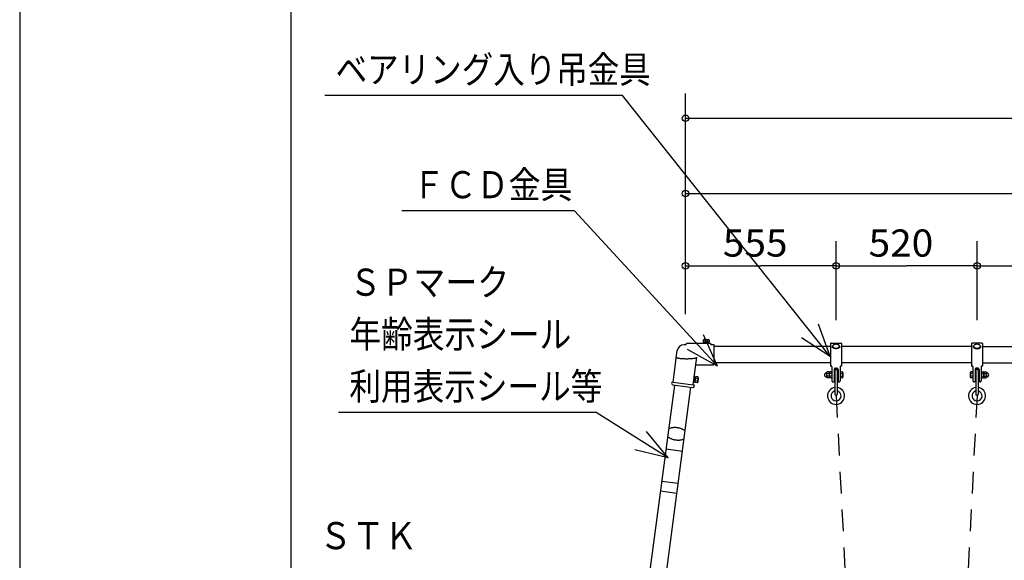
# Model space of a CAD drawing. Extents: x -440 to 0, y 0 to 297.
# Drawn here: x -440 to -349, y 107 to 157 of the extents above; entities that cross this region are included whole.
import ezdxf

# ---------------------------------------------------------------- set-up
doc = ezdxf.new("R2010")
doc.units = 0
doc.linetypes.add('DASHED', pattern=[3.5, 2, -1.5])
doc.layers.get('0').update_dxf_attribs({"linetype": 'CONTINUOUS'})
doc.layers.add('1', color=7, linetype='CONTINUOUS')
doc.styles.get("Standard").update_dxf_attribs({"font": 'txt', "bigfont": 'BIGFONT'})
doc.dimstyles.get("Standard").update_dxf_attribs({"dimtxt": 2.5, "dimasz": 2.5, "dimexe": 1.25, "dimexo": 0.625, "dimtad": 1, "dimcen": 2.5, "dimazin": 3, "dimtfac": 1, "dimtmove": 0, "dimatfit": 3})

# ---------------------------------------------------------------- blocks, each defined once
blk = doc.blocks.new('*DIM15')
at = {"color": 7, "linetype": 'CONTINUOUS'}
for p, q in [((-378.598, 132.66), (-378.598, 136.675)), ((-378.598, 134.387), (-371.66, 134.387)), ((-364.723, 134.387), (-371.66, 134.387))]:
    blk.add_line(p, q, dxfattribs=at)
for centre in [(-378.598, 134.387), (-364.723, 134.387)]:
    blk.add_circle(centre, 0.3, dxfattribs=at)
at = {"color": 7, "linetype": 'CONTINUOUS', "width": 1.05}
blk.add_text('555', height=2.5, dxfattribs=at).set_placement((-375.16, 135.237))
blk = doc.blocks.new('*DIM16')
at = {"color": 7, "linetype": 'CONTINUOUS'}
for p, q in [((-364.723, 129.373), (-364.723, 136.675)), ((-364.723, 134.387), (-358.223, 134.387)), ((-351.723, 134.387), (-358.223, 134.387))]:
    blk.add_line(p, q, dxfattribs=at)
for centre in [(-364.723, 134.387), (-351.723, 134.387)]:
    blk.add_circle(centre, 0.3, dxfattribs=at)
at = {"color": 7, "linetype": 'CONTINUOUS', "width": 1.05}
blk.add_text('520', height=2.5, dxfattribs=at).set_placement((-361.723, 135.237))
blk = doc.blocks.new('*DIM18')
at = {"color": 7, "linetype": 'CONTINUOUS'}
for p, q in [((-378.598, 139.509), (-378.598, 143.344)), ((-304.223, 136.675), (-304.223, 143.344)), ((-378.598, 141.056), (-341.41, 141.056)), ((-304.223, 141.056), (-341.41, 141.056))]:
    blk.add_line(p, q, dxfattribs=at)
for centre in [(-378.598, 141.056), (-304.223, 141.056)]:
    blk.add_circle(centre, 0.3, dxfattribs=at)
at = {"color": 7, "linetype": 'CONTINUOUS', "width": 1.036364}
blk.add_text('2975', height=2.5, dxfattribs=at).set_placement((-346.16, 141.906))
blk = doc.blocks.new('*DIM20')
at = {"color": 7, "linetype": 'CONTINUOUS'}
for p, q in [((-351.723, 129.373), (-351.723, 136.675)), ((-351.723, 134.387), (-344.223, 134.387)), ((-336.723, 134.387), (-344.223, 134.387))]:
    blk.add_line(p, q, dxfattribs=at)
for centre in [(-351.723, 134.387), (-336.723, 134.387)]:
    blk.add_circle(centre, 0.3, dxfattribs=at)
at = {"color": 7, "linetype": 'CONTINUOUS', "width": 1.05}
blk.add_text('600', height=2.5, dxfattribs=at).set_placement((-347.723, 135.237))
blk = doc.blocks.new('*DIM21')
at = {"color": 7, "linetype": 'CONTINUOUS'}
for p, q in [((-378.598, 129.921), (-378.598, 150.275)), ((-229.848, 128.825), (-229.848, 150.275)), ((-378.598, 147.987), (-304.223, 147.987)), ((-229.848, 147.987), (-304.223, 147.987))]:
    blk.add_line(p, q, dxfattribs=at)
for centre in [(-378.598, 147.987), (-229.848, 147.987)]:
    blk.add_circle(centre, 0.3, dxfattribs=at)
at = {"color": 7, "linetype": 'CONTINUOUS', "width": 1.036364}
blk.add_text('5950', height=2.5, dxfattribs=at).set_placement((-308.973, 148.837))

msp = doc.modelspace()

# ---------------------------------------------------------------- linework, layer by layer
at = {"color": 7, "linetype": 'CONTINUOUS'}
for p, q in [((-384.41, 150.085), (-411.866, 150.085)), ((-365.256, 126.031), (-384.41, 150.085)), ((-388.836, 139.464), (-404.762, 139.464)), ((-375.65, 125.151), (-388.836, 139.464)), ((-365.256, 126.031), (-366.343, 129.001)), ((-375.65, 125.151), (-376.947, 128.035)), ((-378.639, 127.118), (-378.745, 127.118)), ((-378.502, 127.265), (-378.502, 127.255)), ((-378.502, 127.265), (-376.314, 127.265)), ((-376.963, 127.54), (-376.963, 127.34)), ((-376.963, 127.34), (-376.415, 127.34)), ((-376.889, 127.59), (-376.49, 127.59)), ((-376.839, 127.34), (-376.839, 127.265)), ((-376.814, 127.54), (-376.814, 127.34)), ((-376.564, 127.54), (-376.564, 127.34)), ((-376.539, 127.34), (-376.539, 127.265)), ((-376.415, 127.54), (-376.415, 127.34)), ((-376.314, 127.265), (-376.314, 127.19)), ((-376.264, 127.14), (-376.002, 127.14)), ((-376.002, 127.14), (-376.002, 125.265)), ((-365.256, 126.031), (-367.907, 127.755)), ((-365.223, 127.242), (-365.223, 125.163)), ((-365.16, 127.258), (-364.285, 127.258)), ((-364.223, 127.242), (-364.223, 125.163)), ((-352.223, 127.242), (-352.223, 125.163)), ((-351.285, 127.258), (-352.16, 127.258)), ((-351.223, 127.242), (-351.223, 125.163)), ((-379.748, 123.672), (-379.364, 126.575)), ((-375.65, 125.151), (-378.418, 126.68)), ((-365.223, 126.958), (-376.002, 126.958)), ((-365.071, 126.911), (-365.027, 127.016)), ((-364.375, 126.911), (-364.418, 127.016)), ((-352.223, 126.958), (-364.223, 126.958)), ((-352.071, 126.911), (-352.027, 127.016)), ((-351.375, 126.911), (-351.418, 127.016)), ((-351.223, 126.958), (-337.223, 126.958)), ((-377.89, 123.426), (-377.555, 125.952)), ((-365.223, 125.446), (-376.002, 125.446)), ((-352.223, 125.446), (-364.223, 125.446)), ((-351.223, 125.446), (-337.223, 125.446)), ((-377.646, 125.265), (-376.002, 125.265)), ((-365.598, 124.526), (-365.598, 124.128)), ((-365.348, 124.601), (-365.548, 124.601)), ((-365.348, 124.452), (-365.548, 124.452)), ((-365.348, 124.601), (-365.348, 124.053)), ((-365.098, 124.601), (-365.298, 124.601)), ((-365.098, 124.452), (-365.298, 124.452)), ((-365.173, 125.146), (-365.16, 125.146)), ((-365.098, 125.071), (-365.098, 123.777)), ((-364.91, 124.827), (-364.91, 123.702)), ((-364.91, 124.477), (-364.835, 124.477)), ((-364.835, 124.777), (-364.835, 122.565)), ((-364.785, 124.952), (-364.66, 124.952)), ((-364.785, 124.827), (-364.66, 124.827)), ((-364.61, 124.777), (-364.61, 122.565)), ((-364.61, 124.477), (-364.535, 124.477)), ((-364.535, 124.827), (-364.535, 123.702)), ((-364.348, 125.071), (-364.348, 123.777)), ((-364.348, 124.601), (-364.148, 124.601)), ((-364.348, 124.452), (-364.148, 124.452)), ((-364.098, 124.526), (-364.098, 124.128)), ((-352.348, 124.526), (-352.348, 124.128)), ((-352.098, 124.601), (-352.298, 124.601)), ((-352.098, 124.452), (-352.298, 124.452)), ((-352.098, 125.071), (-352.098, 123.777)), ((-351.91, 124.827), (-351.91, 123.702)), ((-351.835, 124.477), (-351.91, 124.477)), ((-351.835, 124.777), (-351.835, 122.565)), ((-351.66, 124.952), (-351.785, 124.952)), ((-351.66, 124.827), (-351.785, 124.827)), ((-351.61, 124.777), (-351.61, 122.565)), ((-351.535, 124.477), (-351.61, 124.477)), ((-351.535, 124.827), (-351.535, 123.702)), ((-351.348, 125.071), (-351.348, 123.777)), ((-351.348, 124.601), (-351.148, 124.601)), ((-351.348, 124.452), (-351.148, 124.452)), ((-351.273, 125.146), (-351.285, 125.146)), ((-351.098, 124.601), (-350.898, 124.601)), ((-351.098, 124.601), (-351.098, 124.053)), ((-351.098, 124.452), (-350.898, 124.452)), ((-350.848, 124.526), (-350.848, 124.128)), ((-379.748, 123.672), (-377.89, 123.426)), ((-377.804, 123.692), (-377.745, 124.138)), ((-377.72, 123.756), (-377.794, 123.766)), ((-377.68, 124.054), (-377.755, 124.063)), ((-377.664, 124.176), (-377.736, 123.633)), ((-377.538, 123.607), (-377.736, 123.633)), ((-377.518, 123.755), (-377.717, 123.781)), ((-377.485, 124.002), (-377.684, 124.029)), ((-377.466, 124.15), (-377.664, 124.176)), ((-377.426, 124.07), (-377.478, 123.674)), ((-365.348, 124.202), (-365.548, 124.202)), ((-365.348, 124.053), (-365.548, 124.053)), ((-365.098, 124.202), (-365.298, 124.202)), ((-365.098, 124.053), (-365.298, 124.053)), ((-365.023, 123.702), (-364.91, 123.702)), ((-364.91, 124.177), (-364.835, 124.177)), ((-364.61, 124.177), (-364.535, 124.177)), ((-364.535, 123.702), (-364.423, 123.702)), ((-364.348, 124.202), (-364.148, 124.202)), ((-364.348, 124.053), (-364.148, 124.053)), ((-352.098, 124.202), (-352.298, 124.202)), ((-352.098, 124.053), (-352.298, 124.053)), ((-351.91, 123.702), (-352.023, 123.702)), ((-351.835, 124.177), (-351.91, 124.177)), ((-351.535, 124.177), (-351.61, 124.177)), ((-351.423, 123.702), (-351.535, 123.702)), ((-351.348, 124.202), (-351.148, 124.202)), ((-351.348, 124.053), (-351.148, 124.053)), ((-351.098, 124.202), (-350.898, 124.202)), ((-351.098, 124.053), (-350.898, 124.053)), ((-386.228, 73.34), (-379.602, 123.4)), ((-384.729, 73.141), (-378.102, 123.201)), ((-379.781, 123.424), (-377.922, 123.178)), ((-386.844, 120.877), (-410.601, 120.877)), ((-380.206, 116.673), (-386.844, 120.877)), ((-380.206, 116.673), (-382.205, 119.123)), ((-380.206, 116.673), (-383.275, 117.433)), ((-380.381, 117.513), (-378.881, 117.314)), ((-380.775, 114.539), (-379.275, 114.34)), ((-379.398, 113.411), (-380.898, 113.609))]:
    msp.add_line(p, q, dxfattribs=at)
at = {"color": 7, "linetype": 'DASHED'}
for p, q in [((-364.723, 122.402), (-362.973, 88.346)), ((-351.723, 122.402), (-353.473, 88.346))]:
    msp.add_line(p, q, dxfattribs=at)
at = {"color": 7, "linetype": 'CONTINUOUS'}
for points in [[(-364.723, 126.8, 0.045685), (-364.625, 126.808, 0.056709), (-364.532, 126.836, 0.093005), (-364.45, 126.89, 0.199552), (-364.41, 126.976, 0.19952), (-364.45, 127.063, 0.093004), (-364.532, 127.116, 0.056711), (-364.625, 127.144, 0.04571), (-364.723, 127.153, 0.045686), (-364.82, 127.144, 0.056709), (-364.914, 127.116, 0.093005), (-364.995, 127.063, 0.199551), (-365.035, 126.976, 0.199521), (-364.995, 126.89, 0.093004), (-364.914, 126.836, 0.056711), (-364.82, 126.808, 0.045709)], [(-351.723, 126.8, 0.045685), (-351.625, 126.808, 0.056709), (-351.532, 126.836, 0.093005), (-351.45, 126.89, 0.199552), (-351.41, 126.976, 0.19952), (-351.45, 127.063, 0.093004), (-351.532, 127.116, 0.056711), (-351.625, 127.144, 0.04571), (-351.723, 127.153, 0.045686), (-351.82, 127.144, 0.056709), (-351.914, 127.116, 0.093005), (-351.995, 127.063, 0.199551), (-352.035, 126.976, 0.199521), (-351.995, 126.89, 0.093004), (-351.914, 126.836, 0.056711), (-351.82, 126.808, 0.045709)]]:
    msp.add_lwpolyline(points, format="xyb", close=True, dxfattribs=at)
for points in [[(-364.375, 126.911, -0.066469), (-364.402, 126.869, -0.051891), (-364.438, 126.834, -0.040293), (-364.48, 126.806, -0.032294), (-364.526, 126.785, -0.027089), (-364.573, 126.769, -0.023818), (-364.623, 126.758, -0.021905), (-364.672, 126.752, -0.021021), (-364.723, 126.75, -0.021003), (-364.773, 126.752, -0.021886), (-364.823, 126.758, -0.023811), (-364.872, 126.769, -0.027105), (-364.92, 126.785, -0.032294), (-364.965, 126.806, -0.040292), (-365.007, 126.834, -0.051903), (-365.044, 126.869, -0.066548), (-365.071, 126.911)], [(-352.071, 126.911, 0.066469), (-352.044, 126.869, 0.051891), (-352.007, 126.834, 0.040293), (-351.965, 126.806, 0.032294), (-351.92, 126.785, 0.027089), (-351.872, 126.769, 0.023818), (-351.823, 126.758, 0.021905), (-351.773, 126.752, 0.021021), (-351.723, 126.75, 0.021003), (-351.672, 126.752, 0.021886), (-351.623, 126.758, 0.023811), (-351.573, 126.769, 0.027105), (-351.526, 126.785, 0.032294), (-351.48, 126.806, 0.040292), (-351.438, 126.834, 0.051903), (-351.402, 126.869, 0.066548), (-351.375, 126.911)], [(-379.447, 125.952, 0.200112), (-379.345, 125.896, 0.023937), (-379.226, 125.872, 0.01164), (-379.106, 125.856, 0.007699), (-378.985, 125.845, 0.005911), (-378.865, 125.837, 0.004978), (-378.743, 125.831, 0.004484), (-378.622, 125.828, 0.004267), (-378.501, 125.827, 0.004266), (-378.38, 125.828, 0.004483), (-378.259, 125.831, 0.004977), (-378.137, 125.837, 0.00591), (-378.016, 125.845, 0.007698), (-377.896, 125.856, 0.011637), (-377.776, 125.872, 0.023935), (-377.657, 125.896, 0.200091), (-377.555, 125.952)], [(-378.636, 119.166, 0.026489), (-378.715, 119.226, 0.022228), (-378.799, 119.279, 0.019276), (-378.887, 119.324, 0.017219), (-378.978, 119.362, 0.01579), (-379.071, 119.395, 0.014828), (-379.166, 119.421, 0.014233), (-379.263, 119.443, 0.013954), (-379.36, 119.458, 0.013947), (-379.459, 119.469, 0.014232), (-379.558, 119.473, 0.014824), (-379.656, 119.472, 0.015794), (-379.755, 119.465, 0.017219), (-379.853, 119.452, 0.019278), (-379.95, 119.431, 0.022229), (-380.044, 119.402, 0.026496), (-380.136, 119.365)], [(-380.232, 118.635, 0.026489), (-380.154, 118.575, 0.022228), (-380.07, 118.523, 0.019276), (-379.982, 118.478, 0.017219), (-379.891, 118.439, 0.01579), (-379.798, 118.407, 0.014828), (-379.702, 118.38, 0.014233), (-379.606, 118.359, 0.013954), (-379.508, 118.343, 0.013947), (-379.41, 118.333, 0.014232), (-379.311, 118.328, 0.014824), (-379.212, 118.329, 0.015794), (-379.114, 118.336, 0.017219), (-379.016, 118.35, 0.019278), (-378.919, 118.37, 0.022229), (-378.824, 118.399, 0.026496), (-378.733, 118.437)]]:
    msp.add_lwpolyline(points, format="xyb", dxfattribs=at)
for centre, radius, start, end in [((-378.745, 126.493), 0.625, 90, 172.45941), ((-378.639, 127.255), 0.138, 270, 0.00001), ((-376.889, 127.509), 0.0803, 22.17657, 157.82343), ((-376.689, 127.408), 0.181, 46.39718, 133.60282), ((-376.49, 127.509), 0.0803, 22.17657, 157.82343), ((-376.264, 127.19), 0.05, 179.99999, 270), ((-365.16, 127.133), 0.125, 90, 119.99961), ((-364.285, 127.133), 0.125, 60.00039, 90), ((-352.16, 127.133), 0.125, 90, 119.99961), ((-351.285, 127.133), 0.125, 60.0004, 90), ((-365.598, 124.327), 0.2, 90, 270), ((-365.517, 124.526), 0.0803, 112.17657, 247.82341), ((-365.416, 124.327), 0.181, 136.39718, 223.60281), ((-365.267, 124.526), 0.0803, 112.17657, 247.82341), ((-365.166, 124.327), 0.181, 136.39718, 223.60281), ((-365.16, 125.271), 0.125, 240.00039, 270), ((-365.173, 125.071), 0.075, 359.99999, 90), ((-364.785, 124.827), 0.125, 90, 180.00001), ((-364.785, 124.777), 0.05, 90, 180.00001), ((-364.66, 124.827), 0.125, 359.99999, 90), ((-364.66, 124.777), 0.05, 359.99999, 90), ((-364.273, 125.071), 0.075, 90, 180.00001), ((-364.285, 125.271), 0.125, 270, 299.99961), ((-364.178, 124.526), 0.0803, 292.17656, 67.82343), ((-364.279, 124.327), 0.181, 316.39719, 43.60282), ((-352.267, 124.526), 0.0803, 112.17657, 247.82344), ((-352.166, 124.327), 0.181, 136.39718, 223.60281), ((-352.16, 125.271), 0.125, 240.00039, 270), ((-352.173, 125.071), 0.075, 359.99999, 90), ((-351.785, 124.827), 0.125, 90, 180.00001), ((-351.785, 124.777), 0.05, 90, 180.00001), ((-351.66, 124.827), 0.125, 359.99999, 90), ((-351.66, 124.777), 0.05, 359.99999, 90), ((-351.273, 125.071), 0.075, 90, 180.00001), ((-351.285, 125.271), 0.125, 270, 299.9996), ((-351.178, 124.526), 0.0803, 292.17658, 67.82342), ((-351.279, 124.327), 0.181, 316.39719, 43.60282), ((-350.928, 124.526), 0.0803, 292.17658, 67.82342), ((-351.029, 124.327), 0.181, 316.39719, 43.60282), ((-350.848, 124.327), 0.2, 270, 90), ((-379.765, 123.548), 0.125, 82.45941, 262.45942), ((-377.854, 123.698), 0.05, 262.45941, 352.4594), ((-377.795, 124.144), 0.05, 352.45941, 82.45941), ((-377.558, 123.685), 0.0803, 284.63597, 60.28283), ((-377.632, 123.896), 0.181, 308.85659, 36.06223), ((-377.506, 124.08), 0.0803, 284.63597, 60.28283), ((-365.517, 124.128), 0.0803, 112.17657, 247.82341), ((-365.267, 124.128), 0.0803, 112.17657, 247.82341), ((-365.023, 123.777), 0.075, 179.99999, 270), ((-364.423, 123.777), 0.075, 270, 0.00001), ((-364.178, 124.128), 0.0803, 292.17656, 67.82343), ((-352.267, 124.128), 0.0803, 112.17657, 247.82344), ((-352.023, 123.777), 0.075, 179.99999, 270), ((-351.423, 123.777), 0.075, 270, 0.00001), ((-351.178, 124.128), 0.0803, 292.17658, 67.82342), ((-350.928, 124.128), 0.0803, 292.17658, 67.82342), ((-377.906, 123.302), 0.125, 262.45941, 82.45941), ((-364.723, 122.402), 0.788, 98.21313, 81.78688), ((-364.723, 122.402), 0.463, 104.07789, 75.9221), ((-351.723, 122.402), 0.788, 98.21313, 81.78688), ((-351.723, 122.402), 0.463, 104.07789, 75.9221), ((-364.723, 122.565), 0.112, 179.99999, 0.00001), ((-351.723, 122.565), 0.112, 179.99999, 0.00001)]:
    msp.add_arc(centre, radius, start, end, dxfattribs=at)
at = {"layer": '1', "color": 7, "linetype": 'CONTINUOUS'}
for p, q in [((-440, 297), (-440, 0)), ((-415, 282), (-415, 15))]:
    msp.add_line(p, q, dxfattribs=at)

# ---------------------------------------------------------------- texts
at = {"color": 7, "linetype": 'CONTINUOUS'}
for s, width, p in [('ベアリング入り吊金具', 0.851927, (-410.866, 151.235)), ('ＦＣＤ金具', 0.864346, (-403.762, 140.614)), ('ＳＰマーク', 0.864346, (-409.601, 131.627)), ('年齢表示シール', 0.857143, (-409.601, 126.827)), ('利用表示シール等', 0.854951, (-409.601, 122.027)), ('ＳＴＫ', 0.882353, (-412.385, 108.267))]:
    msp.add_text(s, height=2.5, dxfattribs=dict(at, width=width)).set_placement(p)

# ---------------------------------------------------------------- dimensions: what is measured, and where the dimension line sits
for base, p1, p2, picture, middle in [((-378.598, 147.987), (-378.598, 129.921), (-229.848, 128.825), '*DIM21', (-308.854, 148.868)), ((-304.22271, 141.056106), (-304.22271, 136.674575), (-378.597711, 139.508877), '*DIM18', (-346.04146, 141.937356)), ((-364.7227105, 134.3865743), (-364.7227105, 127.2415546), (-378.5977107, 132.6603047), '*DIM15', (-375.0727107, 135.2678242)), ((-351.723, 134.387), (-351.723, 127.242), (-364.723, 129.373), '*DIM16', (-361.635, 135.268)), ((-336.723, 134.387), (-336.723, 127.242), (-351.723, 129.373), '*DIM20', (-347.635, 135.268))]:
    dim = msp.add_linear_dim(base=base, p1=p1, p2=p2, dimstyle='Standard', dxfattribs=at)
    dim.commit()
    dim.dimension.update_dxf_attribs({"geometry": picture, "text_midpoint": middle})

doc.saveas('drawing.dxf')
